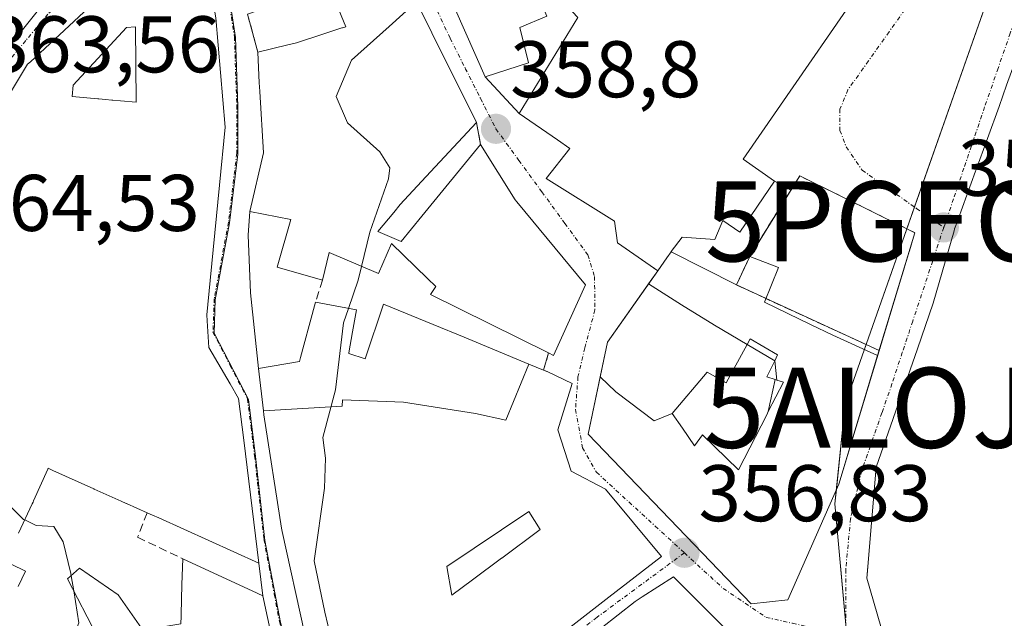
# Model space of a CAD drawing. Units: metres. Extents: x 608684 to 612185, y 4648306 to 4650673.
# Drawn here: x 609305 to 609428, y 4650473 to 4650547 of the extents above; entities that cross this region are included whole.
import ezdxf
from ezdxf.enums import TextEntityAlignment as Align

# ---------------------------------------------------------------- set-up
doc = ezdxf.new("R2010")
doc.units = ezdxf.units.M
doc.header["$MEASUREMENT"] = 0
doc.linetypes.add('TRAZO_Y_PUNTO', pattern=[1, 0.5, -0.25, 0, -0.25])
doc.linetypes.add('TRAZOSX2', pattern=[1.5, 1, -0.5])
doc.layers.get('0').update_dxf_attribs({"lineweight": 5})
for name, color, linetype, lineweight in [('Alojamiento puntual', 7, 'Continuous', 0), ('Carátula', 7, 'Continuous', 5), ('Curva de nivel normal', 36, 'Continuous', 0), ('Edificación', 1, 'Continuous', 13), ('Edificación Cxs', 1, 'Continuous', 13), ('Edificación religiosa', 2, 'Continuous', 13), ('Edificación religiosa Cxs', 2, 'Continuous', 13), ('Instalación de servicios públicos', 9, 'TRAZOSX2', 0), ('Instalación de servicios públicos CxS', 9, 'Continuous', 0), ('Muro lineal', 1, 'TRAZOSX2', 13), ('Núcleo urbano', 19, 'Continuous', 0), ('Núcleo urbano CxS', 19, 'Continuous', 0), ('Punto de cota en terreno', 7, 'Continuous', 0), ('Punto geodésico', 7, 'Continuous', 0), ('Rótulo de punto de cota en terreno', 19, 'Continuous', 0), ('Vía urbana Cxs', 5, 'Continuous', 0), ('Vía urbana eje', 5, 'TRAZO_Y_PUNTO', 0)]:
    doc.layers.add(name, color=color, linetype=linetype, lineweight=lineweight)
doc.styles.add('Arial', font='txt', dxfattribs={"height": 0.2})

# ---------------------------------------------------------------- blocks, each defined once
blk = doc.blocks.new('5PATER')
at = {"layer": 'Carátula', "linetype": 'Continuous', "lineweight": 5}
h = blk.add_hatch(color=250, dxfattribs=at)
edge = h.paths.add_edge_path()
edge.add_ellipse((0, 0.01), major_axis=(-1.33, -1.34), ratio=0.999422, start_angle=0, end_angle=360)
blk = doc.blocks.new('5PGEO')
blk.add_text('5PGEO', height=10).set_placement((0, 0), align=Align.MIDDLE_CENTER)
blk = doc.blocks.new('*U186')
at = {"layer": 'Vía urbana Cxs', "color": 5, "linetype": 'Continuous', "lineweight": 0}
for points in [[(609353.39, 4650562.56, 360.62), (609363.21, 4650540.3, 359.06), (609367.45, 4650535.75, 358.82), (609372.23, 4650532.46, 358.41), (609373.78, 4650531.39, 358.19), (609370.79, 4650527.62, 358.21), (609379.34, 4650522.3, 358.08), (609379.73, 4650519.6, 358), (609384.75, 4650516.11, 357.94), (609378.45, 4650507.21, 357.65), (609376.07, 4650495.71, 357.27), (609396.41, 4650474.53, 356.55), (609400.96, 4650475.03, 356.32), (609407.32, 4650489.48, 356.14), (609416.82, 4650520.86, 355.79), (609416.82, 4650520.86, 355.79), (609402.45, 4650527.96, 356.12), (609401.34, 4650526.16, 356.15), (609399.3, 4650527.3, 356.18), (609395.39, 4650530.02, 356.4), (609414.48, 4650557.73, 355.67)], [(609428.28, 4650539.27, 355.42), (609427.33, 4650536.63, 355.48), (609424.43, 4650528.62, 355.63), (609424.4, 4650528.55, 355.63), (609422.23, 4650522.54, 355.74), (609422.22, 4650522.51, 355.74), (609421.79, 4650521.33, 355.77), (609421.72, 4650521.08, 355.77), (609419.13, 4650512.07, 355.88), (609417.14, 4650506.37, 355.93), (609411.98, 4650491.6, 356.15), (609410.94, 4650479.19, 356.29), (609410.82, 4650477.71, 356.31), (609414.86, 4650463.78, 356.72), (609416.91, 4650465.03, 356.76), (609419.29, 4650462.13, 356.93), (609420.31, 4650460.89, 356.98), (609420.57, 4650460.58, 356.99), (609434.5, 4650442.72, 357.32)], [(609333.54, 4650548.16, 361.56), (609334.83, 4650543.4, 361.52), (609335, 4650539.58, 361.34), (609335.03, 4650539.07, 361.32), (609335.07, 4650538.48, 361.29), (609335.53, 4650530.81, 361.28), (609333.84, 4650523.49, 361.24), (609333.6, 4650520.57, 361.15), (609333.92, 4650513.35, 361), (609334.89, 4650503.92, 360.87), (609335.53, 4650498.62, 360.79), (609335.59, 4650498.1, 360.78), (609337.8, 4650483.96, 360.47), (609337.86, 4650483.55, 360.46), (609340.67, 4650470.91, 360.36)], [(609396.37, 4650468.24, 356.63), (609391.21, 4650473.39, 356.65), (609389.95, 4650474.65, 356.7), (609386.7, 4650477.9, 356.79), (609382.8, 4650475.38, 356.99), (609381.93, 4650474.81, 357.05), (609373.45, 4650468.14, 357.52)], [(609368.73, 4650467.67, 357.67), (609378.64, 4650475.35, 357.15), (609385.21, 4650480.44, 356.86), (609378.2, 4650488.85, 357.12), (609373.95, 4650491.1, 357.21), (609372.25, 4650496.26, 357.38), (609374.05, 4650502.05, 357.59), (609371.03, 4650503.49, 357.81), (609370.49, 4650503.71, 357.87), (609371.11, 4650505.85, 357.77), (609371.74, 4650505.54, 357.72), (609375.74, 4650514.33, 357.74), (609367.17, 4650524.7, 358.27), (609366.95, 4650524.96, 358.28), (609362.63, 4650531.85, 358.84), (609362.11, 4650534.6, 358.95), (609350.95, 4650557.04, 360.56)], [(609297.65, 4650536.43, 363.63), (609313.11, 4650555.78, 362.87)], [(609317.93, 4650552.91, 362.64), (609306.45, 4650542.21, 363.2), (609306.09, 4650541.88, 363.21), (609303.08, 4650536.9, 363.38)], [(609288.21, 4650440.19, 364.66), (609316.25, 4650449.61, 362.03), (609329.34, 4650454, 361.06), (609338.86, 4650457.2, 360.13), (609338.33, 4650461.85, 360.22), (609338.24, 4650462.6, 360.23), (609335.47, 4650475.51, 360.5), (609334.97, 4650479.61, 360.63), (609333.07, 4650494.97, 360.77), (609332.43, 4650500.15, 360.79), (609331.37, 4650501.97, 360.79), (609328.72, 4650506.51, 360.96), (609328.5, 4650509.87, 360.97), (609328.45, 4650510.6, 360.98), (609328.87, 4650514.88, 361.02), (609330.03, 4650526.81, 361.26), (609330.74, 4650534.03, 361.39), (609329.58, 4650547.68, 361.8)]]:
    blk.add_polyline3d(points, dxfattribs=at)
blk = doc.blocks.new('*U216')
at = {"layer": 'Edificación Cxs', "color": 1, "linetype": 'Continuous', "lineweight": 13}
blk.add_polyline3d([(609340.67, 4650470.91, 368.36), (609337.86, 4650483.55, 368.01), (609337.8, 4650483.96, 367.76), (609335.59, 4650498.1, 369.07), (609335.53, 4650498.62, 369.34), (609345.37, 4650499.19, 369.51), (609345.4, 4650499.99, 372.22), (609353.01, 4650499.71, 371.57), (609361.98, 4650498.27, 371.96), (609365.76, 4650497.44, 369.7), (609368.66, 4650504.46, 370.76), (609370.49, 4650503.71, 369.6), (609370.51, 4650503.7, 369.59), (609371.03, 4650503.49, 369.37), (609374.05, 4650502.05, 367.74), (609372.25, 4650496.26, 366.58), (609373.95, 4650491.1, 368.91), (609378.2, 4650488.85, 368.55), (609385.21, 4650480.44, 368.7), (609378.64, 4650475.35, 367.95), (609378.62, 4650475.34, 367.93), (609368.73, 4650467.67, 366.05)], dxfattribs=at)
blk.add_polyline3d([(609361.6, 4650477.52, 365.32), (609365.25, 4650480.23, 366.35), (609365.26, 4650480.24, 366.36), (609370.07, 4650483.8, 369.85), (609368.64, 4650486.05, 367.47), (609358.41, 4650479.2, 367.81), (609359.02, 4650475.61, 368.79), (609361.6, 4650477.52, 365.32)], close=True, dxfattribs=at)
blk = doc.blocks.new('*U219')
at = {"layer": 'Edificación Cxs', "color": 1, "linetype": 'Continuous', "lineweight": 13}
for points in [[(609303.08, 4650536.9, 370.84), (609306.09, 4650541.88, 370.03), (609306.45, 4650542.21, 369.51), (609317.93, 4650552.91, 372.61)], [(609329.58, 4650547.68, 371.99), (609330.74, 4650534.03, 368.06), (609330.03, 4650526.81, 369.82), (609328.87, 4650514.88, 367.29), (609328.45, 4650510.6, 369.12), (609328.5, 4650509.87, 368.67), (609328.72, 4650506.51, 366.89), (609331.37, 4650501.97, 363.62), (609332.43, 4650500.15, 369.03), (609333.07, 4650494.97, 368.58), (609334.97, 4650479.61, 364.8), (609322.46, 4650485.25, 369.65), (609321.68, 4650485.6, 369.25), (609321.01, 4650485.9, 368.65), (609318.44, 4650487.05, 366.08), (609318.41, 4650487.07, 366.08), (609317.76, 4650487.36, 366.34), (609314.41, 4650488.86, 366.69), (609314.36, 4650488.89, 366.74), (609309.23, 4650491.19, 370.39), (609308.65, 4650491.45, 370.86), (609308.6, 4650491.33, 370.81), (609306.84, 4650487.37, 369.35), (609306.77, 4650487.21, 369.33), (609306.68, 4650487.01, 369.27), (609304.94, 4650483.33, 370.24)], [(609302.11, 4650480.38, 374.79), (609305.84, 4650478.62, 369.95), (609304.92, 4650476.67, 370.57)], [(609314.77, 4650470.47, 370.62), (609311.09, 4650477.63, 367.33), (609312.57, 4650478.96, 368.94), (609317.38, 4650475.63, 364.78), (609320.01, 4650471.92, 370.75)], [(609325.22, 4650472.01, 368.93), (609325.25, 4650472.97, 368.72), (609325.25, 4650473.05, 368.7), (609325.25, 4650473.2, 368.67), (609325.36, 4650476.92, 366.62), (609325.45, 4650480.15, 367.17), (609329.33, 4650478.36, 366.91), (609334.1, 4650476.14, 369.08), (609335.47, 4650475.51, 364.5), (609338.24, 4650462.6, 368.66)]]:
    blk.add_polyline3d(points, dxfattribs=at)
blk.add_polyline3d([(609319.55, 4650546.56, 370.9), (609318.42, 4650546.46, 370.96), (609311.77, 4650539.29, 370.01), (609311.66, 4650537.86, 370.04), (609313.04, 4650537.74, 369.98), (609314.86, 4650537.57, 368.66), (609314.99, 4650537.56, 368.46), (609315.83, 4650537.48, 367.16), (609316.6, 4650537.41, 367.36), (609316.68, 4650537.41, 367.42), (609316.72, 4650537.4, 367.45), (609317.69, 4650537.32, 368.12), (609319.65, 4650537.14, 369.22), (609319.55, 4650546.56, 370.9)], close=True, dxfattribs=at)
blk = doc.blocks.new('*U228')
at = {"layer": 'Edificación Cxs', "color": 1, "linetype": 'Continuous', "lineweight": 13}
for points in [[(609399.68, 4650505.59, 370.41), (609399.34, 4650504.87, 370.25), (609395.89, 4650506.89, 369.68), (609395.89, 4650506.9, 369.69), (609396.27, 4650507.59, 370.15), (609399.68, 4650505.59, 370.41)], [(609400.41, 4650502.21, 370.83), (609398.52, 4650498.52, 369.6), (609399.37, 4650502.54, 369.83), (609399.61, 4650502.46, 370.14), (609400.41, 4650502.21, 370.83)]]:
    blk.add_polyline3d(points, close=True, dxfattribs=at)
blk = doc.blocks.new('5ALOJA')
blk.add_text('5ALOJA', height=10).set_placement((0, 0), align=Align.MIDDLE_CENTER)

msp = doc.modelspace()

# ---------------------------------------------------------------- linework, layer by layer
at = {"layer": 'Curva de nivel normal', "color": 36, "linetype": 'Continuous', "lineweight": 0}
for points in [[(609347.78, 4650516.65, 360), (609348.81, 4650520.92, 360), (609351.14, 4650527.59, 360), (609351.29, 4650528.97, 360), (609350.06, 4650530.96, 360), (609346, 4650534.56, 360), (609344.6, 4650537.86, 360), (609346.52, 4650542.4, 360), (609351.22, 4650546.61, 360), (609354.61, 4650549.68, 360)], [(609346.15, 4650511.41, 360), (609347.36, 4650514.92, 360), (609347.78, 4650516.65, 360)], [(609344.2, 4650460.82, 360), (609344.42, 4650461.07, 360), (609345.04, 4650465.57, 360), (609343.2, 4650473.47, 360), (609341.86, 4650479.9, 360), (609343.15, 4650488.96, 360), (609343.26, 4650492.69, 360), (609342.94, 4650495.29, 360), (609344.52, 4650501.26, 360), (609345.52, 4650509.59, 360), (609346.15, 4650511.41, 360)], [(609296.82, 4650506.28, 365), (609296.89, 4650504.62, 365), (609297, 4650500.34, 365), (609296.01, 4650495.56, 365), (609296.1, 4650493.32, 365), (609296.98, 4650492.21, 365), (609302.45, 4650488.08, 365), (609305.59, 4650485.06, 365), (609305.73, 4650484.99, 365)], [(609305.73, 4650484.99, 365), (609307.15, 4650484.3, 365), (609309.36, 4650484.19, 365), (609310.55, 4650482.27, 365), (609311.49, 4650478.33, 365), (609311.54, 4650478.03, 365)], [(609311.54, 4650478.03, 365), (609311.85, 4650476.16, 365)], [(609311.85, 4650476.16, 365), (609312.5, 4650472.17, 365), (609311.4, 4650469.35, 365)]]:
    msp.add_polyline3d(points, dxfattribs=at)
at = {"layer": 'Edificación', "color": 1, "linetype": 'Continuous', "lineweight": 13}
for points in [[(609368.62, 4650542.08, 374.37), (609363.21, 4650540.3, 363.25), (609353.39, 4650562.56, 364.02), (609363.07, 4650565.83, 364.05)], [(609363.07, 4650565.83, 364.05), (609370.91, 4650547.88, 366.05), (609367.53, 4650546.47, 365.49), (609368.62, 4650542.08, 374.37)], [(609348.72, 4650561.5, 371.64), (609350.95, 4650557.04, 371.66), (609362.11, 4650534.6, 368.45)], [(609276.34, 4650536.89, 375.28), (609275.85, 4650537.46, 374.8), (609287.57, 4650547.47, 373.79), (609309.32, 4650560.49, 368.89), (609313.11, 4650555.78, 370.61), (609297.65, 4650536.43, 367.16)], [(609334.83, 4650543.4, 365.49), (609338.59, 4650544.31, 365.09), (609339.65, 4650544.56, 364.88), (609341.16, 4650545.06, 364.79), (609341.32, 4650545.11, 364.84), (609345.33, 4650546.42, 370.02), (609345.41, 4650546.45, 370.01), (609345.8, 4650546.58, 369.97), (609343.96, 4650551.04, 372.82), (609343.94, 4650551.07, 372.84), (609343.02, 4650553.31, 373.38), (609340.83, 4650558.61, 374.35), (609340.27, 4650558.43, 374.35), (609338.99, 4650558.02, 373.07), (609341.47, 4650550.93, 365.4), (609333.54, 4650548.16, 369.82)], [(609276.66, 4650458.15, 372.18), (609279.63, 4650462.94, 373.68), (609283.35, 4650468.93, 373.97), (609289.22, 4650478.4, 375.61), (609293.53, 4650494.19, 372.09), (609293.91, 4650495.59, 373.64), (609296.58, 4650505.39, 374.56), (609297.82, 4650509.93, 373.01), (609299.27, 4650515.24, 373.71), (609299.56, 4650516.31, 373.72), (609300.55, 4650523.8, 372.96), (609302.06, 4650535.2, 372.81), (609302.45, 4650535.84, 373.35), (609303.05, 4650536.83, 370.99), (609303.08, 4650536.9, 370.84), (609306.09, 4650541.88, 370.03), (609306.45, 4650542.21, 369.51), (609317.93, 4650552.91, 372.61)], [(609319.55, 4650546.56, 370.9), (609318.42, 4650546.46, 370.96), (609311.77, 4650539.29, 370.01), (609311.66, 4650537.86, 370.04), (609313.04, 4650537.74, 369.98), (609314.86, 4650537.57, 368.66), (609314.99, 4650537.56, 368.46), (609315.83, 4650537.48, 367.16), (609316.6, 4650537.41, 367.36), (609316.68, 4650537.41, 367.42), (609316.72, 4650537.4, 367.45), (609317.69, 4650537.32, 368.12), (609319.65, 4650537.14, 369.22), (609319.55, 4650546.56, 370.9)], [(609319.55, 4650546.56, 370.9), (609318.42, 4650546.46, 370.96), (609311.77, 4650539.29, 370.01), (609311.66, 4650537.86, 370.04), (609313.04, 4650537.74, 369.98), (609314.86, 4650537.57, 368.66), (609314.99, 4650537.56, 368.46), (609315.83, 4650537.48, 367.16), (609316.6, 4650537.41, 367.36), (609316.68, 4650537.41, 367.42), (609316.72, 4650537.4, 367.45), (609317.69, 4650537.32, 368.12), (609319.65, 4650537.14, 369.22), (609319.55, 4650546.56, 370.9)], [(609329.58, 4650547.68, 371.99), (609330.74, 4650534.03, 368.06), (609330.03, 4650526.81, 369.82), (609328.87, 4650514.88, 367.29), (609328.45, 4650510.6, 369.12), (609328.5, 4650509.87, 368.67), (609328.72, 4650506.51, 366.89), (609331.37, 4650501.97, 363.62), (609332.43, 4650500.15, 369.03), (609333.07, 4650494.97, 368.58), (609334.97, 4650479.61, 364.8), (609322.46, 4650485.25, 369.65), (609321.68, 4650485.6, 369.25), (609321.01, 4650485.9, 368.65)], [(609342.9, 4650514.95, 363.08), (609337.22, 4650516.56, 365.87), (609338.93, 4650522.49, 372.43), (609333.84, 4650523.49, 368.51), (609335.53, 4650530.81, 370.49), (609335.07, 4650538.48, 369.19), (609335.03, 4650539.07, 369.21), (609335, 4650539.58, 369.23), (609334.83, 4650543.4, 365.49)], [(609434.5, 4650442.72, 365.37), (609420.57, 4650460.58, 369.65), (609420.31, 4650460.89, 369.58), (609419.29, 4650462.13, 367.73), (609416.91, 4650465.03, 365.33), (609414.86, 4650463.78, 365.49), (609410.82, 4650477.71, 367.37), (609410.9, 4650478.63, 367.76), (609410.94, 4650479.19, 367.98), (609411.98, 4650491.6, 368.14), (609417.14, 4650506.37, 369.03), (609419.13, 4650512.07, 369.52), (609421.72, 4650521.08, 367.64), (609421.79, 4650521.33, 368.1), (609422.22, 4650522.51, 370.09), (609422.23, 4650522.54, 370.09), (609424.4, 4650528.55, 370.14), (609424.43, 4650528.62, 370.15), (609427.33, 4650536.63, 369.57), (609428.28, 4650539.27, 369.23)], [(609362.11, 4650534.6, 368.45), (609355.27, 4650527.24, 362.52), (609352.61, 4650524.38, 366.2), (609351.8, 4650523.4, 367.2), (609349.81, 4650521, 367.06), (609352.72, 4650519.75, 365.45), (609355.31, 4650522.92, 364.78), (609362.63, 4650531.85, 362.01)], [(609362.63, 4650531.85, 362.01), (609366.95, 4650524.96, 364.35), (609367.17, 4650524.7, 365.04), (609375.74, 4650514.33, 366.8), (609371.74, 4650505.54, 367.85), (609371.11, 4650505.85, 367.33)], [(609396.21, 4650517.87, 370.95), (609402.45, 4650527.96, 366.25), (609416.82, 4650520.86, 361.79), (609412.18, 4650505.53, 364.2)], [(609371.11, 4650505.85, 367.33), (609356.36, 4650513.13, 363.84), (609357.03, 4650514.15, 366.79), (609355.99, 4650515.16, 365.24), (609351.52, 4650519.51, 365.8), (609349.88, 4650515.75, 364.56), (609343.72, 4650518.38, 365.5), (609342.9, 4650514.95, 363.08)], [(609384.75, 4650516.11, 368.54), (609385.89, 4650517.73, 369.56), (609386.41, 4650518.47, 369.71)], [(609386.41, 4650518.47, 369.71), (609394.57, 4650514.33, 371.56), (609396.21, 4650517.87, 370.95)], [(609396.21, 4650517.87, 370.95), (609399.81, 4650516.53, 370.91), (609398.05, 4650512.18, 370.9), (609400.98, 4650510.76, 370.16), (609403.78, 4650509.41, 369.33), (609406.59, 4650508.06, 369.02), (609412.18, 4650505.53, 364.2)], [(609396.21, 4650517.87, 370.95), (609399.81, 4650516.53, 370.91), (609398.05, 4650512.18, 370.9), (609400.98, 4650510.76, 370.16), (609403.78, 4650509.41, 369.33), (609406.59, 4650508.06, 369.02), (609412.18, 4650505.53, 364.2)], [(609383.6, 4650514.49, 368.83), (609384.75, 4650516.11, 368.54)], [(609377.55, 4650502.88, 368.58), (609378.45, 4650507.21, 367.59), (609383.51, 4650514.36, 368.77), (609383.6, 4650514.49, 368.83)], [(609383.6, 4650514.49, 368.83), (609387.68, 4650511.85, 370.78), (609391.81, 4650509.32, 370.95), (609395.89, 4650506.9, 369.69)], [(609383.6, 4650514.49, 368.83), (609387.68, 4650511.85, 370.78), (609391.81, 4650509.32, 370.95), (609395.89, 4650506.9, 369.69)], [(609335.53, 4650498.62, 369.34), (609334.89, 4650503.92, 370.85), (609340.02, 4650504.78, 371.67), (609340.15, 4650505.26, 371.21), (609340.57, 4650506.83, 368.71), (609341.36, 4650509.72, 364.39), (609342.02, 4650512.17, 364.62)], [(609342.02, 4650512.17, 364.62), (609347.13, 4650511.23, 363.22), (609346.65, 4650508.47, 365.02), (609346.2, 4650505.88, 370.18), (609346.18, 4650505.78, 370.23), (609348.24, 4650505.12, 369.95), (609350.52, 4650511.94, 369.96), (609356.72, 4650509.38, 371.15), (609360.57, 4650507.8, 371.51), (609368.66, 4650504.46, 370.76)], [(609399.68, 4650505.59, 370.41), (609396.27, 4650507.59, 370.15), (609395.89, 4650506.9, 369.69)], [(609399.68, 4650505.59, 370.41), (609396.27, 4650507.59, 370.15), (609395.89, 4650506.9, 369.69)], [(609395.89, 4650506.89, 369.68), (609393.28, 4650502.11, 361.16), (609390.89, 4650503.43, 364.5), (609386.55, 4650498.29, 366.45)], [(609395.89, 4650506.89, 369.68), (609393.28, 4650502.11, 361.16), (609390.89, 4650503.43, 364.5), (609386.55, 4650498.29, 366.45)], [(609395.89, 4650506.9, 369.69), (609395.89, 4650506.89, 369.68)], [(609395.89, 4650506.9, 369.69), (609395.89, 4650506.89, 369.68)], [(609395.89, 4650506.89, 369.68), (609399.34, 4650504.87, 370.25)], [(609395.89, 4650506.89, 369.68), (609399.34, 4650504.87, 370.25)], [(609412.18, 4650505.53, 364.2), (609407.32, 4650489.48, 361.02), (609400.96, 4650475.03, 360.52), (609396.41, 4650474.53, 368.09), (609376.07, 4650495.71, 368.63), (609377.55, 4650502.88, 368.58)], [(609399.37, 4650502.54, 369.83), (609398.37, 4650502.86, 368.79), (609399.34, 4650504.87, 370.25)], [(609399.37, 4650502.54, 369.83), (609398.37, 4650502.86, 368.79), (609399.34, 4650504.87, 370.25)], [(609399.34, 4650504.87, 370.25), (609399.68, 4650505.59, 370.41)], [(609399.34, 4650504.87, 370.25), (609399.68, 4650505.59, 370.41)], [(609399.34, 4650504.87, 370.25), (609399.61, 4650502.46, 370.14)], [(609399.34, 4650504.87, 370.25), (609399.61, 4650502.46, 370.14)], [(609335.53, 4650498.62, 369.34), (609345.37, 4650499.19, 369.51), (609345.4, 4650499.99, 372.22), (609353.01, 4650499.71, 371.57), (609361.98, 4650498.27, 371.96), (609365.76, 4650497.44, 369.7), (609368.66, 4650504.46, 370.76)], [(609335.53, 4650498.62, 369.34), (609345.37, 4650499.19, 369.51), (609345.4, 4650499.99, 372.22), (609353.01, 4650499.71, 371.57), (609361.98, 4650498.27, 371.96), (609365.76, 4650497.44, 369.7), (609368.66, 4650504.46, 370.76)], [(609370.49, 4650503.71, 369.6), (609370.51, 4650503.7, 369.59), (609371.03, 4650503.49, 369.37), (609374.05, 4650502.05, 367.75), (609372.25, 4650496.26, 366.58), (609373.95, 4650491.1, 368.91), (609378.2, 4650488.85, 368.55), (609385.21, 4650480.44, 368.7), (609378.64, 4650475.35, 367.95), (609378.62, 4650475.34, 367.93), (609368.73, 4650467.67, 366.05), (609368.53, 4650467.55, 365.68), (609368.48, 4650467.52, 365.6), (609365.71, 4650465.85, 364.88), (609366.73, 4650464.71, 363.26), (609364.86, 4650463.76, 364.2), (609365.44, 4650463.1, 364.5), (609365.46, 4650463.08, 364.51), (609365.66, 4650462.85, 364.61)], [(609368.66, 4650504.46, 370.76), (609370.49, 4650503.71, 369.6)], [(609386.55, 4650498.29, 366.45), (609384.27, 4650497.35, 369.5), (609379.52, 4650501.01, 369.29), (609377.55, 4650502.88, 368.58)], [(609386.55, 4650498.29, 366.45), (609384.27, 4650497.35, 369.5), (609379.52, 4650501.01, 369.29), (609377.55, 4650502.88, 368.58)], [(609399.37, 4650502.54, 369.83), (609398.52, 4650498.52, 369.6)], [(609399.37, 4650502.54, 369.83), (609398.52, 4650498.52, 369.6)], [(609399.61, 4650502.46, 370.14), (609399.37, 4650502.54, 369.83)], [(609399.61, 4650502.46, 370.14), (609399.37, 4650502.54, 369.83)], [(609400.41, 4650502.21, 370.83), (609399.61, 4650502.46, 370.14)], [(609400.41, 4650502.21, 370.83), (609399.61, 4650502.46, 370.14)], [(609398.52, 4650498.52, 369.6), (609400.41, 4650502.21, 370.83)], [(609398.52, 4650498.52, 369.6), (609400.41, 4650502.21, 370.83)], [(609396.27, 4650459.85, 368.67), (609396.2, 4650459.79, 368.69), (609388.66, 4650453.39, 365.48), (609383.29, 4650448.82, 365.91), (609375.76, 4650442.42, 366.79), (609366.77, 4650434.91, 366.61), (609366.62, 4650434.8, 366.96), (609366.5, 4650434.71, 367.3), (609356.02, 4650427.01, 364.36), (609346.88, 4650453.14, 369.66), (609345.14, 4650458.12, 372.25), (609345.14, 4650458.13, 372.25), (609343.73, 4650462.16, 370.69), (609343.68, 4650462.31, 370.66), (609343.62, 4650462.46, 370.62), (609340.67, 4650470.91, 368.36), (609337.86, 4650483.55, 368.01), (609337.8, 4650483.96, 367.76), (609335.59, 4650498.1, 369.07), (609335.53, 4650498.62, 369.34)], [(609386.55, 4650498.29, 366.45), (609387.82, 4650496.44, 366.89), (609389.32, 4650494.25, 371.63), (609390.32, 4650495.63, 370.83), (609394.8, 4650491.27, 371.39), (609398.33, 4650498.14, 369.83), (609398.52, 4650498.52, 369.6)], [(609386.55, 4650498.29, 366.45), (609387.82, 4650496.44, 366.89), (609389.32, 4650494.25, 371.63), (609390.32, 4650495.63, 370.83), (609394.8, 4650491.27, 371.39), (609398.33, 4650498.14, 369.83), (609398.52, 4650498.52, 369.6)], [(609321.01, 4650485.9, 368.65), (609318.44, 4650487.05, 366.08), (609318.41, 4650487.07, 366.08), (609317.76, 4650487.36, 366.34), (609314.41, 4650488.86, 366.69), (609314.36, 4650488.89, 366.74), (609309.23, 4650491.19, 370.39), (609308.65, 4650491.45, 370.86), (609308.6, 4650491.33, 370.81), (609306.84, 4650487.37, 369.35), (609306.77, 4650487.21, 369.33), (609306.68, 4650487.01, 369.27), (609304.94, 4650483.33, 370.24)], [(609361.6, 4650477.52, 365.32), (609365.25, 4650480.23, 366.35), (609365.26, 4650480.24, 366.36), (609370.07, 4650483.8, 369.85), (609368.64, 4650486.05, 367.47), (609358.41, 4650479.2, 367.81), (609359.02, 4650475.61, 368.79), (609361.6, 4650477.52, 365.32)], [(609361.6, 4650477.52, 365.32), (609365.25, 4650480.23, 366.35), (609365.26, 4650480.24, 366.36), (609370.07, 4650483.8, 369.85), (609368.64, 4650486.05, 367.47), (609358.41, 4650479.2, 367.81), (609359.02, 4650475.61, 368.79), (609361.6, 4650477.52, 365.32)], [(609302.11, 4650480.38, 374.79), (609305.84, 4650478.62, 369.95), (609304.92, 4650476.67, 370.57)], [(609325.45, 4650480.15, 367.17), (609329.33, 4650478.36, 366.91), (609334.1, 4650476.14, 369.08), (609335.47, 4650475.51, 364.5), (609338.24, 4650462.6, 368.66), (609338.33, 4650461.85, 368.01), (609338.86, 4650457.2, 363.95), (609329.34, 4650454, 371.59), (609316.25, 4650449.61, 369.83), (609288.21, 4650440.19, 372.48), (609275.88, 4650436.05, 373.47)], [(609304.32, 4650459.57, 372.79), (609311.39, 4650462.08, 372.01), (609309.55, 4650468.73, 370.59), (609314.77, 4650470.47, 370.62), (609311.09, 4650477.63, 367.33), (609312.57, 4650478.96, 368.94), (609317.38, 4650475.63, 364.78), (609320.01, 4650471.92, 370.75), (609320.48, 4650471.25, 370.45), (609325.22, 4650472.01, 368.93), (609325.25, 4650472.97, 368.72), (609325.25, 4650473.05, 368.7), (609325.25, 4650473.2, 368.67), (609325.36, 4650476.92, 366.62), (609325.45, 4650480.15, 367.17)], [(609373.45, 4650468.14, 367.22), (609381.93, 4650474.81, 367.2), (609382.8, 4650475.38, 366.91), (609386.7, 4650477.9, 365.62), (609389.95, 4650474.65, 365.61), (609391.21, 4650473.39, 366.17), (609396.37, 4650468.24, 368.62), (609396.57, 4650468.04, 368.98), (609401, 4650464.45, 366.84), (609396.75, 4650460.26, 368.3), (609396.27, 4650459.85, 368.67)]]:
    msp.add_polyline3d(points, dxfattribs=at)
at = {"layer": 'Edificación Cxs', "color": 1, "linetype": 'Continuous', "lineweight": 13}
for points in [[(609368.62, 4650542.08, 374.37), (609363.21, 4650540.3, 363.25), (609353.39, 4650562.56, 364.02), (609363.07, 4650565.83, 364.05), (609370.91, 4650547.88, 366.05), (609367.53, 4650546.47, 365.49), (609368.62, 4650542.08, 374.37)], [(609297.65, 4650536.43, 367.16), (609285.47, 4650526.2, 371.74), (609284.76, 4650527.03, 372.6), (609275.85, 4650537.46, 374.8), (609287.57, 4650547.47, 373.79), (609309.32, 4650560.49, 368.89), (609313.11, 4650555.78, 370.61), (609297.65, 4650536.43, 367.16)], [(609319.55, 4650546.56, 370.9), (609319.65, 4650537.14, 369.22), (609317.69, 4650537.32, 368.12), (609316.72, 4650537.4, 367.45), (609316.68, 4650537.41, 367.42), (609316.6, 4650537.41, 367.36), (609315.83, 4650537.48, 367.16), (609314.99, 4650537.56, 368.46), (609314.86, 4650537.57, 368.66), (609313.04, 4650537.74, 369.98), (609311.66, 4650537.86, 370.04), (609311.77, 4650539.29, 370.01), (609318.42, 4650546.46, 370.96), (609319.55, 4650546.56, 370.9)], [(609412.18, 4650505.53, 364.2), (609406.59, 4650508.06, 369.02), (609403.78, 4650509.41, 369.33), (609400.98, 4650510.76, 370.16), (609398.05, 4650512.18, 370.9), (609399.81, 4650516.53, 370.91), (609396.21, 4650517.87, 370.95), (609402.45, 4650527.96, 366.25), (609416.82, 4650520.86, 361.79), (609412.18, 4650505.53, 364.2)], [(609396.21, 4650517.87, 370.95), (609399.81, 4650516.53, 370.91), (609398.05, 4650512.18, 370.9), (609400.98, 4650510.76, 370.16), (609403.78, 4650509.41, 369.33), (609406.59, 4650508.06, 369.02), (609412.18, 4650505.53, 364.2), (609407.32, 4650489.48, 361.03), (609400.96, 4650475.03, 360.52), (609396.41, 4650474.53, 368.09), (609376.07, 4650495.71, 368.64), (609377.55, 4650502.88, 368.58), (609379.52, 4650501.01, 369.29), (609384.27, 4650497.35, 369.5), (609386.55, 4650498.29, 366.45), (609387.82, 4650496.44, 366.89), (609389.32, 4650494.25, 371.63), (609390.32, 4650495.63, 370.83), (609394.8, 4650491.27, 371.39), (609398.33, 4650498.14, 369.83), (609398.52, 4650498.52, 369.6), (609400.41, 4650502.21, 370.83), (609399.61, 4650502.46, 370.14), (609399.34, 4650504.87, 370.25), (609399.68, 4650505.59, 370.41), (609396.27, 4650507.59, 370.15), (609395.89, 4650506.9, 369.69), (609391.81, 4650509.32, 370.95), (609387.68, 4650511.85, 370.78), (609383.6, 4650514.49, 368.83), (609384.75, 4650516.11, 368.54), (609385.89, 4650517.73, 369.56), (609386.41, 4650518.47, 369.71), (609394.57, 4650514.33, 371.56), (609396.21, 4650517.87, 370.95)], [(609395.89, 4650506.9, 369.69), (609395.89, 4650506.89, 369.68), (609393.28, 4650502.11, 361.16), (609390.89, 4650503.43, 364.5), (609386.55, 4650498.29, 366.45), (609384.27, 4650497.35, 369.5), (609379.52, 4650501.01, 369.29), (609377.55, 4650502.88, 368.58), (609378.45, 4650507.21, 367.59), (609383.51, 4650514.36, 368.77), (609383.6, 4650514.49, 368.83), (609387.68, 4650511.85, 370.78), (609391.81, 4650509.32, 370.95), (609395.89, 4650506.9, 369.69)], [(609368.66, 4650504.46, 370.76), (609365.76, 4650497.44, 369.7), (609361.98, 4650498.27, 371.96), (609353.01, 4650499.71, 371.57), (609345.4, 4650499.99, 372.22), (609345.37, 4650499.19, 369.51), (609335.53, 4650498.62, 369.34), (609334.89, 4650503.92, 370.85), (609340.02, 4650504.78, 371.67), (609340.15, 4650505.26, 371.21), (609340.57, 4650506.83, 368.71), (609341.36, 4650509.72, 364.39), (609342.02, 4650512.17, 364.62), (609347.13, 4650511.23, 363.22), (609346.65, 4650508.47, 365.02), (609346.2, 4650505.88, 370.18), (609346.18, 4650505.78, 370.23), (609348.24, 4650505.12, 369.95), (609350.52, 4650511.94, 369.96), (609356.72, 4650509.38, 371.15), (609360.57, 4650507.8, 371.51), (609368.66, 4650504.46, 370.76)], [(609399.34, 4650504.87, 370.25), (609398.37, 4650502.86, 368.79), (609399.37, 4650502.54, 369.83), (609398.52, 4650498.52, 369.6), (609398.33, 4650498.14, 369.83), (609394.8, 4650491.27, 371.39), (609390.32, 4650495.63, 370.83), (609389.32, 4650494.25, 371.63), (609387.82, 4650496.44, 366.89), (609386.55, 4650498.29, 366.45), (609390.89, 4650503.43, 364.5), (609393.28, 4650502.11, 361.16), (609395.89, 4650506.89, 369.68), (609399.34, 4650504.87, 370.25)], [(609399.61, 4650502.46, 370.14), (609399.37, 4650502.54, 369.83), (609398.37, 4650502.86, 368.79), (609399.34, 4650504.87, 370.25), (609399.61, 4650502.46, 370.14)], [(609361.6, 4650477.52, 365.32), (609359.02, 4650475.61, 368.79), (609358.41, 4650479.2, 367.81), (609368.64, 4650486.05, 367.47), (609370.07, 4650483.8, 369.85), (609365.26, 4650480.24, 366.36), (609365.25, 4650480.23, 366.35), (609361.6, 4650477.52, 365.32)], [(609396.27, 4650459.85, 368.67), (609391.86, 4650464.45, 369.25), (609388.45, 4650461.82, 368.86), (609385.25, 4650465.98, 368.22), (609383.06, 4650468.83, 368.71), (609380.39, 4650467.01, 367.94), (609376.68, 4650464.26, 366.74), (609373.45, 4650468.14, 367.22), (609381.93, 4650474.81, 367.2), (609382.8, 4650475.38, 366.91), (609386.7, 4650477.9, 365.62), (609389.95, 4650474.65, 365.61), (609391.21, 4650473.39, 366.17), (609396.37, 4650468.24, 368.62), (609396.57, 4650468.04, 368.98), (609401, 4650464.45, 366.84), (609396.75, 4650460.26, 368.3), (609396.27, 4650459.85, 368.67)]]:
    msp.add_polyline3d(points, close=True, dxfattribs=at)
for points in [[(609350.95, 4650557.04, 371.66), (609362.11, 4650534.6, 368.45), (609355.27, 4650527.24, 362.52), (609352.61, 4650524.38, 366.2), (609351.8, 4650523.4, 367.2), (609349.81, 4650521, 367.06), (609352.72, 4650519.75, 365.45), (609355.31, 4650522.92, 364.78), (609362.63, 4650531.85, 362.01), (609366.95, 4650524.96, 364.35), (609367.17, 4650524.7, 365.04), (609375.74, 4650514.33, 366.8), (609371.74, 4650505.54, 367.85), (609371.11, 4650505.85, 367.33), (609356.36, 4650513.13, 363.85), (609357.03, 4650514.15, 366.79), (609355.99, 4650515.16, 365.24), (609351.52, 4650519.51, 365.8), (609349.88, 4650515.75, 364.56), (609343.72, 4650518.38, 365.5), (609342.9, 4650514.95, 363.08), (609337.22, 4650516.56, 365.87), (609338.93, 4650522.49, 372.43), (609333.84, 4650523.49, 368.51), (609335.53, 4650530.81, 370.49), (609335.07, 4650538.48, 369.19), (609335.03, 4650539.07, 369.21), (609335, 4650539.58, 369.23), (609334.83, 4650543.4, 365.49), (609338.59, 4650544.31, 365.09), (609339.65, 4650544.56, 364.88), (609341.16, 4650545.06, 364.79), (609341.32, 4650545.11, 364.84), (609345.33, 4650546.42, 370.02), (609345.41, 4650546.45, 370.01), (609345.8, 4650546.58, 369.97), (609343.96, 4650551.04, 372.82)], [(609434.5, 4650442.72, 365.37), (609420.57, 4650460.58, 369.65), (609420.31, 4650460.89, 369.58), (609419.29, 4650462.13, 367.73), (609416.91, 4650465.03, 365.33), (609414.86, 4650463.78, 365.49), (609410.82, 4650477.71, 367.37), (609410.9, 4650478.63, 367.76), (609410.94, 4650479.19, 367.98), (609411.98, 4650491.6, 368.14), (609417.14, 4650506.37, 369.03), (609419.13, 4650512.07, 369.52), (609421.72, 4650521.08, 367.64), (609421.79, 4650521.33, 368.1), (609422.22, 4650522.51, 370.09), (609422.23, 4650522.54, 370.09), (609424.4, 4650528.55, 370.14), (609424.43, 4650528.62, 370.15), (609427.33, 4650536.63, 369.57), (609428.28, 4650539.27, 369.24)]]:
    msp.add_polyline3d(points, dxfattribs=at)
at = {"layer": 'Edificación religiosa', "color": 2, "linetype": 'Continuous', "lineweight": 13}
for points in [[(609384.2, 4650575.71, 367.43), (609383.16, 4650576.71, 366.33), (609389.32, 4650581.03, 364.88), (609394.11, 4650578.07, 364.59), (609395.88, 4650576.96, 364.78), (609392.82, 4650572.37, 375.44), (609398.18, 4650568.9, 377.47), (609402.36, 4650571.05, 372.45), (609408.26, 4650567.43, 371.52), (609408.66, 4650561.35, 376.88), (609414.48, 4650557.73, 371.11), (609395.39, 4650530.02, 373.86), (609399.3, 4650527.3, 370.17), (609394.97, 4650520.94, 379.29), (609392.84, 4650522.39, 387.15), (609391.86, 4650520, 360.01), (609387.79, 4650520.28, 373.7), (609386.43, 4650518.5, 369.72), (609386.41, 4650518.47, 369.71)], [(609384.75, 4650516.11, 368.54), (609384.33, 4650516.4, 368.49), (609379.73, 4650519.6, 363.1), (609379.34, 4650522.3, 368.06), (609370.79, 4650527.62, 367.13), (609373.78, 4650531.39, 377.89), (609372.23, 4650532.46, 377.34), (609367.45, 4650535.75, 373.43), (609374.75, 4650547.73, 375.36), (609368.19, 4650554.77, 369.07), (609366.76, 4650560.85, 369.12), (609369.08, 4650564.28, 366.95), (609376.88, 4650565.07, 367.6), (609384.2, 4650575.71, 367.43)], [(609384.75, 4650516.11, 368.54), (609385.89, 4650517.73, 369.56), (609386.41, 4650518.47, 369.71)]]:
    msp.add_polyline3d(points, dxfattribs=at)
at = {"layer": 'Edificación religiosa Cxs', "color": 2, "linetype": 'Continuous', "lineweight": 13}
msp.add_polyline3d([(609414.48, 4650557.73, 371.11), (609395.39, 4650530.02, 373.86), (609399.3, 4650527.3, 370.16), (609394.97, 4650520.94, 379.29), (609392.84, 4650522.39, 387.15), (609391.86, 4650520, 360.01), (609387.79, 4650520.28, 373.7), (609386.43, 4650518.5, 369.72), (609386.41, 4650518.47, 369.71), (609386.41, 4650518.47, 369.71), (609385.89, 4650517.73, 369.56), (609384.75, 4650516.11, 368.54), (609384.33, 4650516.4, 368.49), (609379.73, 4650519.6, 363.1), (609379.34, 4650522.3, 368.06), (609370.79, 4650527.62, 367.13), (609373.78, 4650531.39, 377.89), (609372.23, 4650532.46, 377.34), (609367.45, 4650535.75, 373.43), (609374.75, 4650547.73, 375.36)], dxfattribs=at)
at = {"layer": 'Instalación de servicios públicos', "color": 9, "linetype": 'TRAZOSX2', "lineweight": 0}
for points in [[(609401.34, 4650526.16, 356.15), (609402.45, 4650527.96, 356.12), (609416.82, 4650520.86, 355.79)], [(609396.21, 4650517.87, 356.61), (609401.34, 4650526.16, 356.15)], [(609416.82, 4650520.86, 355.79), (609412.37, 4650506.15, 355.94)], [(609394.57, 4650514.33, 356.94), (609396.21, 4650517.87, 356.61)], [(609398.24, 4650512.64, 356.58), (609394.57, 4650514.33, 356.94)], [(609412.37, 4650506.15, 355.94), (609398.24, 4650512.64, 356.58)]]:
    msp.add_polyline3d(points, dxfattribs=at)
at = {"layer": 'Instalación de servicios públicos CxS', "color": 9, "linetype": 'Continuous', "lineweight": 0}
msp.add_polyline3d([(609416.82, 4650520.86, 355.79), (609412.37, 4650506.15, 355.94), (609394.57, 4650514.33, 356.94), (609396.21, 4650517.87, 356.61), (609401.34, 4650526.16, 356.15), (609402.45, 4650527.96, 356.12), (609416.82, 4650520.86, 355.79)], close=True, dxfattribs=at)
at = {"layer": 'Muro lineal', "color": 1, "linetype": 'TRAZOSX2', "lineweight": 13}
for points in [[(609333.54, 4650548.16, 369.82), (609334.83, 4650543.4, 365.49)], [(609362.11, 4650534.6, 368.45), (609362.63, 4650531.85, 362.01)], [(609342.9, 4650514.95, 363.08), (609342.02, 4650512.17, 364.62)], [(609371.11, 4650505.85, 367.33), (609370.49, 4650503.71, 369.6)], [(609321.01, 4650485.9, 368.65), (609319.82, 4650482.84, 362.86), (609325.45, 4650480.15, 367.17)]]:
    msp.add_polyline3d(points, dxfattribs=at)
at = {"layer": 'Núcleo urbano', "color": 19, "linetype": 'Continuous', "lineweight": 0}
for points in [[(609408.31, 4650470.51, 356.35), (609408.19, 4650471.93, 356.31), (609406.85, 4650487.01, 356.14), (609407.04, 4650488.85, 356.14), (609408.12, 4650499.44, 356.02), (609415.82, 4650521.35, 355.81), (609416.77, 4650524.07, 355.76), (609427.91, 4650555.78, 355.17), (609422.73, 4650558.79, 355.33), (609408.28, 4650567.17, 355.86), (609407.36, 4650567.71, 355.91), (609405.27, 4650569.27, 356.03), (609395.57, 4650576.5, 356.72), (609392.39, 4650578.87, 356.97), (609391.64, 4650579.6, 357.03), (609387.63, 4650583.5, 357.42), (609374.79, 4650595.97, 358.86), (609368.74, 4650601.04, 359.51), (609366.67, 4650602.77, 359.55), (609351.3, 4650615.62, 360.46)], [(609326, 4650562.28, 362.33), (609326.6, 4650561.56, 362.26), (609328.91, 4650558.73, 362.19), (609329.34, 4650557.36, 362.15), (609330.99, 4650552.03, 361.9), (609332.03, 4650545.21, 361.6), (609332.32, 4650536.61, 361.39), (609332.32, 4650530.67, 361.3), (609331.28, 4650522.07, 361.13), (609329.51, 4650512.48, 360.97), (609329.36, 4650508.32, 360.94), (609333.66, 4650500.02, 360.8), (609334.55, 4650492.9, 360.74), (609335.72, 4650482.43, 360.58), (609337.64, 4650472.19, 360.35), (609340.46, 4650461.67, 360.11), (609342.26, 4650455.81, 359.91)]]:
    msp.add_polyline3d(points, dxfattribs=at)
at = {"layer": 'Núcleo urbano CxS', "color": 19, "linetype": 'Continuous', "lineweight": 0}
for points in [[(609621.58, 4650564.61, 345.35), (609599.17, 4650531.92, 350.64), (609592.86, 4650505.17, 350), (609574.81, 4650485.08, 350.11), (609529.76, 4650446.24, 349.88), (609507.01, 4650431.21, 350.48), (609470.23, 4650406.9, 355.23), (609467.33, 4650409.45, 355.4), (609458.79, 4650416.58, 355.95), (609446.47, 4650427.56, 356.85), (609436.64, 4650438.15, 357.28), (609433.63, 4650441.59, 357.32), (609417.91, 4650459.55, 356.95), (609408.32, 4650470.51, 356.35), (609406.85, 4650487.01, 356.14), (609408.12, 4650499.44, 356.02), (609427.92, 4650555.78, 355.17), (609407.36, 4650567.71, 355.91), (609392.39, 4650578.87, 356.97), (609374.8, 4650595.97, 358.86), (609368.74, 4650601.04, 359.51), (609351.3, 4650615.62, 360.46), (609369.29, 4650629.23, 360.98), (609637.83, 4650633.42, 345.51)], [(609427.92, 4650555.78, 355.17), (609408.12, 4650499.44, 356.02), (609406.85, 4650487.01, 356.14), (609408.32, 4650470.51, 356.35)], [(609330.99, 4650552.03, 361.9), (609332.03, 4650545.21, 361.6), (609332.32, 4650536.61, 361.39), (609332.32, 4650530.67, 361.3), (609331.28, 4650522.07, 361.13), (609329.51, 4650512.48, 360.97), (609329.36, 4650508.32, 360.94), (609333.66, 4650500.02, 360.8), (609334.55, 4650492.9, 360.74), (609335.72, 4650482.43, 360.58), (609337.65, 4650472.19, 360.35), (609340.46, 4650461.67, 360.11), (609342.26, 4650455.81, 359.91), (609342.26, 4650455.81, 359.91), (609328.24, 4650451.81, 361.25), (609296.71, 4650440.76, 363.9)], [(609337.65, 4650472.19, 360.35), (609335.72, 4650482.43, 360.58), (609334.55, 4650492.9, 360.74), (609333.66, 4650500.02, 360.8), (609329.36, 4650508.32, 360.94), (609329.51, 4650512.48, 360.97), (609331.28, 4650522.07, 361.13), (609332.32, 4650530.67, 361.3), (609332.32, 4650536.61, 361.39), (609332.03, 4650545.21, 361.6), (609330.99, 4650552.03, 361.9)]]:
    msp.add_polyline3d(points, dxfattribs=at)
at = {"layer": 'Vía urbana Cxs', "color": 5, "linetype": 'Continuous', "lineweight": 0}
for points in [[(609399.3, 4650527.3, 356.18), (609395.39, 4650530.02, 356.4), (609414.48, 4650557.73, 355.67), (609408.66, 4650561.35, 355.82), (609408.26, 4650567.43, 355.86), (609402.36, 4650571.05, 356.18), (609398.18, 4650568.9, 356.35), (609392.82, 4650572.37, 356.81), (609395.88, 4650576.96, 356.71), (609394.11, 4650578.07, 356.84), (609389.32, 4650581.03, 357.25), (609383.16, 4650576.71, 357.63), (609384.2, 4650575.71, 357.47)], [(609362.11, 4650534.6, 358.95), (609350.95, 4650557.04, 360.56), (609348.72, 4650561.5, 360.9), (609347.61, 4650563.74, 361.03), (609345.75, 4650567.48, 361.35), (609337.97, 4650564.59, 361.8), (609332.54, 4650562.58, 362.01), (609331.16, 4650560.17, 362.1)], [(609363.07, 4650565.83, 359.41), (609353.39, 4650562.56, 360.62), (609363.21, 4650540.3, 359.06)], [(609297.65, 4650536.43, 363.63), (609313.11, 4650555.78, 362.87), (609309.32, 4650560.49, 363.67), (609287.57, 4650547.47, 367.09), (609275.85, 4650537.46, 368.7), (609276.34, 4650536.89, 368.24)], [(609327.91, 4650557.13, 362.19), (609325.95, 4650557.96, 362.27), (609320.99, 4650554.84, 362.51), (609317.93, 4650552.91, 362.64), (609306.45, 4650542.21, 363.2), (609306.09, 4650541.88, 363.21), (609303.08, 4650536.9, 363.38), (609303.05, 4650536.83, 363.38), (609302.45, 4650535.84, 363.45), (609302.06, 4650535.2, 363.51), (609300.55, 4650523.8, 364.13), (609299.56, 4650516.31, 364.44), (609299.27, 4650515.24, 364.46)], [(609334.97, 4650479.61, 360.63), (609333.07, 4650494.97, 360.77), (609332.43, 4650500.15, 360.79), (609331.37, 4650501.97, 360.79), (609328.72, 4650506.51, 360.96), (609328.5, 4650509.87, 360.97), (609328.45, 4650510.6, 360.98), (609328.87, 4650514.88, 361.02), (609330.03, 4650526.81, 361.26), (609330.74, 4650534.03, 361.39), (609329.58, 4650547.68, 361.8), (609327.91, 4650557.13, 362.19)], [(609333.54, 4650548.16, 361.56), (609334.83, 4650543.4, 361.52)], [(609431.21, 4650547.35, 355.28), (609428.28, 4650539.27, 355.42), (609427.33, 4650536.63, 355.48), (609424.43, 4650528.62, 355.63), (609424.4, 4650528.55, 355.63), (609422.23, 4650522.54, 355.74), (609422.22, 4650522.51, 355.74), (609421.79, 4650521.33, 355.77), (609421.72, 4650521.08, 355.77)], [(609334.83, 4650543.4, 361.52), (609335, 4650539.58, 361.34), (609335.03, 4650539.07, 361.32), (609335.07, 4650538.48, 361.29), (609335.53, 4650530.81, 361.28), (609333.84, 4650523.49, 361.24)], [(609363.21, 4650540.3, 359.06), (609367.45, 4650535.75, 358.82)], [(609367.45, 4650535.75, 358.82), (609372.23, 4650532.46, 358.41), (609373.78, 4650531.39, 358.19), (609370.79, 4650527.62, 358.21), (609379.34, 4650522.3, 358.08), (609379.73, 4650519.6, 358), (609384.75, 4650516.11, 357.94)], [(609362.63, 4650531.85, 358.84), (609362.11, 4650534.6, 358.95)], [(609371.11, 4650505.85, 357.77), (609371.74, 4650505.54, 357.72), (609375.74, 4650514.33, 357.74), (609367.17, 4650524.7, 358.27), (609366.95, 4650524.96, 358.28), (609362.63, 4650531.85, 358.84)], [(609401.34, 4650526.16, 356.15), (609399.3, 4650527.3, 356.18)], [(609416.82, 4650520.86, 355.79), (609402.45, 4650527.96, 356.12), (609401.34, 4650526.16, 356.15)], [(609333.84, 4650523.49, 361.24), (609333.6, 4650520.57, 361.15), (609333.92, 4650513.35, 361), (609334.89, 4650503.92, 360.87)], [(609384.75, 4650516.11, 357.94), (609378.45, 4650507.21, 357.65), (609376.07, 4650495.71, 357.27), (609396.41, 4650474.53, 356.55), (609400.96, 4650475.03, 356.32), (609407.32, 4650489.48, 356.14), (609416.82, 4650520.86, 355.79)], [(609421.72, 4650521.08, 355.77), (609419.13, 4650512.07, 355.88), (609417.14, 4650506.37, 355.93), (609411.98, 4650491.6, 356.15), (609410.94, 4650479.19, 356.29), (609410.82, 4650477.71, 356.31), (609414.86, 4650463.78, 356.72), (609416.91, 4650465.03, 356.76), (609419.29, 4650462.13, 356.93), (609420.31, 4650460.89, 356.98)], [(609370.49, 4650503.71, 357.87), (609371.11, 4650505.85, 357.77)], [(609334.89, 4650503.92, 360.87), (609335.53, 4650498.62, 360.79), (609335.59, 4650498.1, 360.78), (609337.8, 4650483.96, 360.47), (609337.86, 4650483.55, 360.46), (609340.67, 4650470.91, 360.36), (609343.68, 4650462.31, 360.06), (609343.73, 4650462.16, 360.05), (609345.14, 4650458.13, 359.95), (609345.14, 4650458.12, 359.95), (609346.88, 4650453.14, 359.79), (609356.02, 4650427.01, 359.39), (609366.62, 4650434.8, 358.8)], [(609368.48, 4650467.52, 357.68), (609368.73, 4650467.67, 357.67), (609378.64, 4650475.35, 357.15), (609385.21, 4650480.44, 356.86), (609378.2, 4650488.85, 357.12), (609373.95, 4650491.1, 357.21), (609372.25, 4650496.26, 357.38), (609374.05, 4650502.05, 357.59), (609371.03, 4650503.49, 357.81), (609370.49, 4650503.71, 357.87)], [(609335.47, 4650475.51, 360.5), (609334.97, 4650479.61, 360.63)], [(609366.62, 4650434.8, 358.8), (609366.77, 4650434.91, 358.79), (609375.76, 4650442.42, 358.25), (609383.29, 4650448.82, 357.74), (609388.66, 4650453.39, 357.46), (609396.2, 4650459.79, 357.01), (609396.75, 4650460.26, 356.97), (609401, 4650464.45, 356.61), (609396.57, 4650468.04, 356.63), (609396.37, 4650468.24, 356.63), (609391.21, 4650473.39, 356.65), (609389.95, 4650474.65, 356.7), (609386.7, 4650477.9, 356.79), (609382.8, 4650475.38, 356.99), (609381.93, 4650474.81, 357.05), (609373.45, 4650468.14, 357.52)], [(609338.33, 4650461.85, 360.22), (609338.24, 4650462.6, 360.23), (609335.47, 4650475.51, 360.5)]]:
    msp.add_polyline3d(points, dxfattribs=at)
at = {"layer": 'Vía urbana eje', "color": 5, "linetype": 'TRAZO_Y_PUNTO', "lineweight": 0}
for points in [[(609350.24, 4650563.4, 360.85), (609350.56, 4650562.94, 360.82), (609352.61, 4650558.51, 360.51), (609354.68, 4650554.05, 360.28), (609356.75, 4650549.6, 359.87), (609358.82, 4650545.14, 359.52), (609360.72, 4650541.37, 359.25), (609362.63, 4650537.6, 359.02), (609364.54, 4650533.82, 358.84), (609367.41, 4650529.89, 358.42), (609370.27, 4650525.96, 358.17), (609373.14, 4650522.02, 358), (609376.01, 4650518.09, 357.84), (609376.85, 4650515.41, 357.76), (609376.9, 4650511.22, 357.66), (609375.63, 4650506.48, 357.6), (609374.78, 4650502.88, 357.59), (609374.47, 4650498.77, 357.43), (609375.36, 4650494.01, 357.22), (609377.08, 4650490.96, 357.15), (609384.4, 4650484.24, 356.92), (609388.06, 4650480.89, 356.81)], [(609328, 4650561.94, 362.21), (609328.57, 4650559.98, 362.19), (609329.72, 4650556.06, 362.1), (609330.86, 4650552.14, 361.91), (609331.9, 4650545.32, 361.61), (609332.2, 4650536.72, 361.4), (609332.2, 4650530.79, 361.3), (609331.16, 4650522.18, 361.13), (609329.38, 4650512.59, 360.98), (609329.23, 4650508.44, 360.94), (609331.38, 4650504.29, 360.81), (609333.53, 4650500.13, 360.8), (609333.98, 4650496.57, 360.77), (609334.42, 4650493.01, 360.74), (609335.59, 4650482.54, 360.59), (609336.23, 4650479.13, 360.48), (609336.88, 4650475.72, 360.4), (609337.52, 4650472.31, 360.36), (609339.4, 4650465.29, 360.24), (609340.33, 4650461.78, 360.12), (609341.24, 4650458.85, 359.98), (609342.14, 4650455.92, 359.92)], [(609423.88, 4650560.41, 355.28), (609421.31, 4650556.79, 355.4), (609418.75, 4650553.18, 355.49), (609413.61, 4650545.94, 355.69), (609411.05, 4650542.32, 355.79), (609408.48, 4650538.71, 355.89), (609407.48, 4650536.28, 355.92), (609407.48, 4650533.62, 355.92), (609408.27, 4650531.57, 355.93), (609410.24, 4650528.66, 355.93), (609413.64, 4650526.28, 355.84), (609417.03, 4650523.89, 355.76), (609420.43, 4650521.51, 355.77)], [(609319.26, 4650557.06, 362.53), (609308.63, 4650548.15, 363.04), (609305.86, 4650544.84, 363.22), (609300.33, 4650538.21, 363.49), (609299.2, 4650536.93, 363.57)], [(609420.43, 4650521.51, 355.77), (609421.73, 4650525.33, 355.7), (609423.02, 4650529.14, 355.62), (609424.32, 4650532.96, 355.55), (609425.61, 4650536.78, 355.48), (609427.13, 4650541.15, 355.38), (609428.65, 4650545.53, 355.31), (609430.16, 4650549.9, 355.24), (609431.68, 4650554.28, 355.12)], [(609420.43, 4650521.51, 355.77), (609416.56, 4650509.81, 355.88), (609415.26, 4650505.91, 355.93), (609413.97, 4650502.01, 355.97), (609412.72, 4650498.39, 356), (609410.2, 4650491.17, 356.15), (609409.51, 4650488.18, 356.21), (609408.81, 4650485.19, 356.19), (609408.19, 4650478.79, 356.22), (609408.19, 4650470.62, 356.35)], [(609388.06, 4650480.89, 356.81), (609377.16, 4650472.85, 357.25), (609366.73, 4650464.71, 357.81)], [(609388.06, 4650480.89, 356.81), (609392.9, 4650476.45, 356.66), (609398.26, 4650472.83, 356.45), (609401.57, 4650472.09, 356.29), (609404.88, 4650471.36, 356.28), (609408.19, 4650470.62, 356.35)]]:
    msp.add_polyline3d(points, dxfattribs=at)

# ---------------------------------------------------------------- block references
at = {"layer": 'Alojamiento puntual', "linetype": 'Continuous', "lineweight": 0}
msp.add_blockref('5ALOJA', (609415, 4650499, 356), dxfattribs=at)
at = {"layer": 'Edificación Cxs', "color": 1, "linetype": 'Continuous', "lineweight": 13}
for name in ['*U219', '*U228', '*U216']:
    msp.add_blockref(name, (0, 0), dxfattribs=at)
at = {"layer": 'Punto de cota en terreno', "linetype": 'Continuous', "lineweight": 0}
for p in [(609364.55, 4650533.82, 358.8), (609420.44, 4650521.51, 355.82), (609388.07, 4650480.89, 356.83)]:
    msp.add_blockref('5PATER', p, dxfattribs=at)
at = {"layer": 'Punto geodésico', "linetype": 'Continuous', "lineweight": 0}
msp.add_blockref('5PGEO', (609412.5, 4650522.28, 356.03), dxfattribs=at)
at = {"layer": 'Vía urbana Cxs', "color": 5, "linetype": 'Continuous', "lineweight": 0}
msp.add_blockref('*U186', (0, 0), dxfattribs=at)

# ---------------------------------------------------------------- texts
at = {"layer": 'Rótulo de punto de cota en terreno', "color": 19, "linetype": 'Continuous', "lineweight": 0, "style": 'Arial'}
for s, p in [('363,56', (609300.97, 4650538.69)), ('358,8', (609366.31, 4650535.58)), ('355,82', (609422.2, 4650523.27)), ('364,53', (609298.44, 4650518.89)), ('356,83', (609389.83, 4650482.65))]:
    msp.add_text(s, height=7, dxfattribs=at).set_placement(p, align=Align.BOTTOM_LEFT)

doc.saveas('drawing.dxf')
